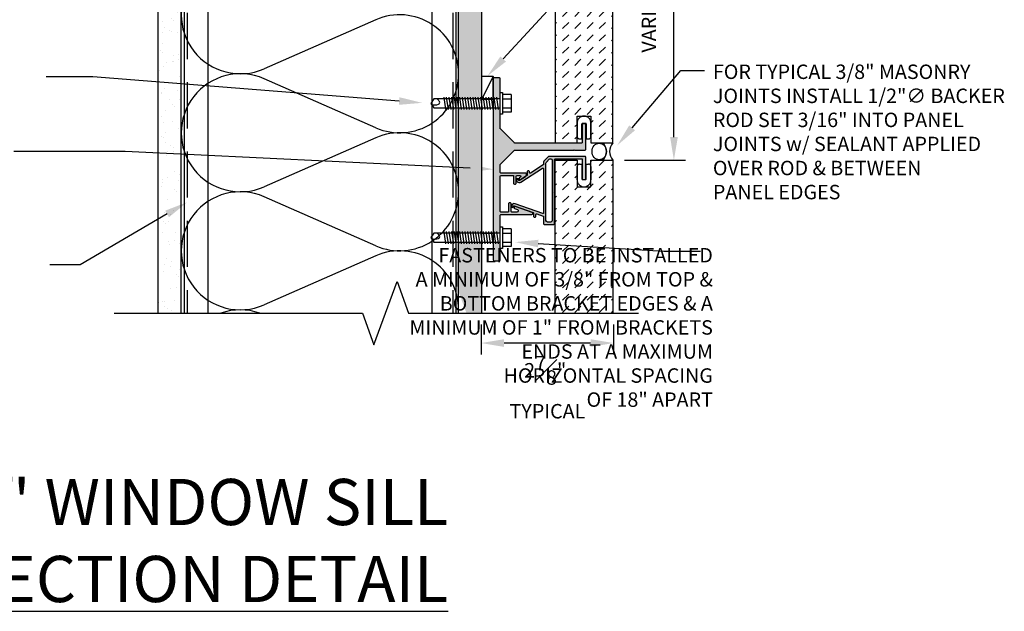
# Model space of a CAD drawing. Units: inches. Extents: x -242 to 194, y 4 to 443.
# Drawn here: x 55 to 76, y 140 to 152 of the extents above; entities that cross this region are included whole.
import ezdxf
from ezdxf import colors
from ezdxf.entities.mleader import LeaderData, LeaderLine
from ezdxf.math import Vec2, Vec3

# ---------------------------------------------------------------- set-up
doc = ezdxf.new("R2010")
doc.units = ezdxf.units.IN
doc.header["$LTSCALE"] = 8
doc.header["$MEASUREMENT"] = 0
doc.linetypes.add('CENTER2', pattern=[1.125, 0.75, -0.125, 0.125, -0.125])
doc.linetypes.add('HIDDEN', pattern=[0.375, 0.25, -0.125])
doc.layers.add('-vport', color=9, linetype='Continuous', plot=False)
for name, color, linetype in [('13-DIMS', 2, 'Continuous'), ('BACKER_ROD', 241, 'Continuous'), ('FASTENERS', 3, 'Continuous'), ('FTS_BRACKET', 5, 'Continuous'), ('FTS_CUSHION', 171, 'Continuous'), ('FTS_SHIM', 171, 'Continuous'), ('INSULATION', 241, 'Continuous'), ('NOTES', 7, 'Continuous'), ('SEALANT', 1, 'Continuous'), ('Section_Line', 7, 'Continuous'), ('SHEATHING', 1, 'Continuous'), ('STRUCTURE', 7, 'Continuous'), ('VENEER_PANEL', 1, 'Continuous')]:
    doc.layers.add(name, color=color, linetype=linetype)
doc.layers.add('HATCH', color=3, linetype='Continuous', lineweight=0)
doc.styles.add('TEXT', font='archstyl.shx')
doc.dimstyles.new('DIM-PS$0', dxfattribs={"dimscale": 0, "dimtxt": 0.125, "dimasz": 0.125, "dimexe": 0.125, "dimexo": 0.0625, "dimgap": 0.09375, "dimtad": 1, "dimdec": 5, "dimrnd": 0.03125, "dimzin": 3, "dimdsep": 46, "dimlunit": 4, "dimtxsty": 'TEXT', "dimcen": 0.03125, "dimadec": 1, "dimazin": 0, "dimtfac": 1, "dimtdec": 5, "dimtix": 1, "dimtofl": 0, "dimtmove": 2, "dimatfit": 3, "dimfxl": 1, "dimfrac": 1, "dimtolj": 1, "dimtzin": 0, "dimarcsym": 0})

# ---------------------------------------------------------------- blocks, each defined once
blk = doc.blocks.new('*D11')
at = {"layer": '13-DIMS', "color": 0, "lineweight": -2, "transparency": 16777216}
for p, q in [((68.07, 157.306), (69.39, 157.306)), ((69.14, 149.806), (69.14, 156.806)), ((68.07, 149.306), (69.39, 149.306))]:
    blk.add_line(p, q, dxfattribs=at)
at = {"layer": '13-DIMS', "color": 0, "transparency": 16777216}
for points in [[(69.057, 156.806), (69.224, 156.806), (69.14, 157.306)], [(69.057, 149.806), (69.224, 149.806), (69.14, 149.306)]]:
    blk.add_solid(points, dxfattribs=at)
at = {"layer": 'Defpoints', "color": 0, "transparency": 16777216}
for p in [(67.82, 157.306), (69.14, 157.306), (67.82, 149.306)]:
    blk.add_point(p, dxfattribs=at)
at = {"layer": '13-DIMS', "color": 0, "transparency": 16777216, "insert": (68.599, 152.337), "char_height": 0.3125, "attachment_point": 5, "rotation": 90, "style": 'TEXT'}
blk.add_mtext('\\A1;VARIES', dxfattribs=at)
blk = doc.blocks.new('*D52')
at = {"layer": '13-DIMS', "color": 0, "lineweight": -2, "transparency": 16777216}
for p, q in [((64.967, 145.744), (64.967, 145.095)), ((67.836, 145.744), (67.836, 145.095)), ((67.336, 145.345), (65.467, 145.345))]:
    blk.add_line(p, q, dxfattribs=at)
at = {"layer": '13-DIMS', "color": 0, "transparency": 16777216}
for points in [[(65.467, 145.429), (65.467, 145.262), (64.967, 145.345)], [(67.336, 145.429), (67.336, 145.262), (67.836, 145.345)]]:
    blk.add_solid(points, dxfattribs=at)
at = {"layer": 'Defpoints', "color": 0, "transparency": 16777216}
for p in [(64.967, 145.994), (67.836, 145.994), (64.967, 145.345)]:
    blk.add_point(p, dxfattribs=at)
at = {"layer": '13-DIMS', "color": 0, "transparency": 16777216, "insert": (66.356, 144.391), "char_height": 0.3125, "attachment_point": 5, "style": 'TEXT'}
blk.add_mtext('\\A1;2{\\H1.000000x;\\S7#8;}" \\P TYPICAL', dxfattribs=at)
blk = doc.blocks.new('1.5_Inch_Metal_Screw')
at = {"layer": 'FASTENERS'}
for p, q in [((0, 1.5), (-0.095, 1.437)), ((0.095, 1.437), (0, 1.5)), ((-0.095, 1.437), (-0.095, 0)), ((0.095, 0), (0.095, 1.437)), ((-0.133, 1.178), (0.133, 1.216)), ((-0.133, 1.121), (0.133, 1.159)), ((-0.133, 1.064), (0.133, 1.102)), ((-0.133, 1.007), (0.133, 1.045)), ((-0.133, 0.95), (0.133, 0.988)), ((-0.133, 0.893), (0.133, 0.931)), ((-0.133, 0.836), (0.133, 0.874)), ((-0.133, 0.779), (0.133, 0.817)), ((-0.133, 0.722), (0.133, 0.76)), ((-0.133, 0.665), (0.133, 0.703)), ((-0.133, 0.608), (0.133, 0.646)), ((-0.133, 0.551), (0.133, 0.589)), ((-0.133, 0.494), (0.133, 0.532)), ((-0.133, 0.437), (0.133, 0.475)), ((-0.133, 0.38), (0.133, 0.418)), ((-0.133, 0.323), (0.133, 0.361)), ((-0.133, 0.266), (0.133, 0.304)), ((-0.133, 0.209), (0.133, 0.247)), ((-0.237, -0.047), (-0.237, 0)), ((-0.237, 0), (0.237, 0)), ((-0.133, 0.152), (0.133, 0.19)), ((-0.133, 0.095), (0.133, 0.133)), ((-0.133, 0.038), (0.133, 0.076)), ((0.237, 0), (0.237, -0.047)), ((0.237, -0.047), (-0.237, -0.047)), ((-0.19, -0.238), (-0.19, -0.047)), ((-0.095, -0.047), (-0.095, -0.238)), ((0.095, -0.047), (0.095, -0.238)), ((0.19, -0.238), (0.19, -0.047)), ((0.19, -0.238), (-0.19, -0.238))]:
    blk.add_line(p, q, dxfattribs=at)
for centre, radius, start, end in [((0.176, 1.41), 0.209, 158.4273, 200.5496), ((0.019, 1.352), 0.0423, 200.5488, 301.4629), ((-0.058, 1.485), 0.196, 300.5913, 321.4657)]:
    blk.add_arc(centre, radius, start, end, dxfattribs=at)

msp = doc.modelspace()

# ---------------------------------------------------------------- hatches: boundary and pattern name
at = {"layer": 'HATCH'}
h = msp.add_hatch(dxfattribs=at)
h.set_pattern_fill('AR-SAND', color=256, scale=0.25)
h.set_pattern_definition([(37.5, (73.22877, 0), (-0.0157483, 0.4817059), [0, -0.38, 0, -0.425, 0, -0.40625]), (7.5, (73.22877, 0), (0.4424442, 0.7055365), [0, -0.205, 0, -0.3425, 0, -0.13125]), (327.5, (72.92127, 0), (0.7785355, 0.0014148), [0, -0.125, 0, -0.45, 0, -0.5875]), (317.5, (72.92127, 0), (0.7515317, 0.219419), [0, -0.0625, 0, -0.295, 0, -0.3375])])
h.paths.add_polyline_path([(58.482804, 160.118791), (57.982804, 160.118791), (57.982804, 145.993791), (58.482804, 145.993791)])
h = msp.add_hatch(dxfattribs=at)
h.set_pattern_fill('DOTS', color=256, scale=1.5, style=2)
h.set_pattern_definition([(0, (51.21592, 0), (0.046875, 0.09375), [0, -0.09375])])
h.paths.add_polyline_path([(64.982804, 160.118791), (64.482804, 160.118791), (64.482804, 157.470353), (64.982804, 157.470353), (64.982804, 157.970353)])
h.paths.add_polyline_path([(64.982804, 157.285909), (64.482804, 157.285909), (64.482804, 155.720513), (64.982804, 155.720513)])
h.paths.add_polyline_path([(64.982804, 155.53607), (64.482804, 155.53607), (64.482804, 150.627183), (64.982804, 150.627183), (64.982804, 151.127183)])
h.paths.add_polyline_path([(64.982804, 150.44274), (64.482804, 150.44274), (64.482804, 147.720513), (64.982804, 147.720513)])
h.paths.add_polyline_path([(64.982804, 147.53607), (64.482804, 147.53607), (64.482804, 146.457399), (64.651543, 145.993791), (64.982804, 145.993791)])
h = msp.add_hatch(dxfattribs=at)
h.set_pattern_fill('DASH', color=256, scale=1.5, angle=45)
h.set_pattern_definition([(45, (192.41873, 53.51064), (3e-17, 0.26516504), [0.1875, -0.1875])])
h.paths.add_polyline_path([(67.820304, 157.305604), (67.345304, 157.305604), (67.345304, 156.727918), (67.045304, 156.727918), (67.045304, 157.305604), (66.570304, 157.305604), (66.570304, 149.680604), (67.045304, 149.680604), (67.045304, 150.258291), (67.345304, 150.258291), (67.345304, 149.680604), (67.820304, 149.680604)])
h = msp.add_hatch(color=256, dxfattribs=at)
h.dxf.hatch_style = 2
h.paths.add_polyline_path([(65.367825, 151.085445), (65.247825, 151.085445, 0.414213562), (65.232825, 151.070445), (65.232825, 150.629992), (65.382804, 150.629992), (65.382804, 150.772449), (65.382825, 151.070444, 0.414234513)])
h.paths.add_polyline_path([(67.232804, 150.084045, 0.414213562), (67.217804, 150.099045), (67.172804, 150.099045, 0.414213562), (67.157804, 150.084045), (67.157804, 149.689045, -0.414213562), (67.142804, 149.674045), (65.700439, 149.674045, -0.198912367), (65.689832, 149.678438), (65.387219, 149.981051, -0.198912367), (65.382825, 149.991658), (65.382825, 150.297473), (65.382804, 150.297473), (65.382804, 150.439992), (65.232825, 150.439992), (65.232825, 147.723322), (65.382804, 147.723322), (65.382804, 147.865779), (65.382825, 148.11405, -0.414188416), (65.397825, 148.129049), (66.065135, 148.129049, 0.842699826), (66.072818, 148.173727), (65.703963, 148.304467, 0.710364204), (65.686236, 148.282371, 0.479769898), (65.69394, 148.260276), (65.753211, 148.239268, -0.842699826), (65.742855, 148.179049), (65.633952, 148.179049, -0.414213562), (65.618952, 148.194049), (65.618952, 148.366327, 0.414213562), (65.603952, 148.381327), (65.578952, 148.381327, 0.414213562), (65.563952, 148.366327), (65.563952, 148.194049, -0.414213562), (65.548952, 148.179049), (65.397825, 148.179049, -0.414213562), (65.382825, 148.194049), (65.382825, 148.96092, -0.414213562), (65.397825, 148.97592), (65.657861, 148.97592, -0.414213562), (65.672861, 148.96092), (65.672861, 148.800878, 0.414213562), (65.687861, 148.785878), (65.712861, 148.785878, 0.414213562), (65.727861, 148.800878), (65.727861, 148.96092, -0.414213562), (65.742861, 148.97592), (65.812053, 148.97592, -0.74786578), (65.822897, 148.939115), (65.799728, 148.924164, 0.254739879), (65.792861, 148.91156), (65.792861, 148.893708, 0.593955873), (65.815994, 148.881105), (65.929178, 148.954141, 0.254739879), (65.94749, 148.987751), (65.94749, 149.01092, 0.414213562), (65.93249, 149.02592), (65.397825, 149.02592, -0.414213562), (65.382825, 149.04092), (65.382825, 149.206432, -0.198912367), (65.387219, 149.217038), (65.689832, 149.519651, -0.198912367), (65.700439, 149.524045), (66.972804, 149.524045), (66.982804, 149.534045), (66.992804, 149.524045), (67.217804, 149.524045, 0.414213562), (67.232804, 149.539045)])
h.paths.add_polyline_path([(65.382825, 147.390803), (65.382804, 147.390803), (65.382804, 147.533322), (65.232825, 147.533322), (65.232825, 147.144049, 0.414213562), (65.247825, 147.129049), (65.367825, 147.129049, 0.414213562), (65.382825, 147.144049)])
h = msp.add_hatch(color=256, dxfattribs=at)
h.dxf.hatch_style = 2
edge = h.paths.add_edge_path()
edge.add_arc((67.217804, 149.372164), 0.015, 0, 90)
edge.add_line((67.217804, 149.387164), (66.438652, 149.387164))
edge.add_arc((66.438652, 149.372164), 0.015, 90, 135)
edge.add_line((66.428045, 149.382771), (66.325898, 149.280623))
edge.add_arc((66.336505, 149.270017), 0.015, 135, 180)
edge.add_line((66.321505, 149.270017), (66.321505, 149.213597))
edge.add_arc((66.306505, 149.213597), 0.015, -57.1662284, 0, ccw=False)
edge.add_line((66.314638, 149.200994), (66.038537, 149.022829))
edge.add_arc((66.030404, 149.035433), 0.015, 180, 302.8337716, ccw=False)
edge.add_line((66.015404, 149.035433), (66.015404, 149.058337))
edge.add_arc((66.000404, 149.058337), 0.015, 360, 450)
edge.add_line((66.000404, 149.073337), (65.980404, 149.073337))
edge.add_arc((65.980404, 149.058337), 0.015, 90, 180)
edge.add_line((65.965404, 149.058337), (65.965404, 148.983809))
edge.add_arc((65.950404, 148.983809), 0.015, -57.1662284, 0, ccw=False)
edge.add_line((65.958537, 148.971206), (65.798451, 148.867904))
edge.add_arc((65.789776, 148.881348), 0.016, 180, 302.8337716, ccw=False)
edge.add_line((65.773776, 148.881348), (65.773776, 148.906055))
edge.add_arc((65.767776, 148.906055), 0.006, 360, 469.5250532)
edge.add_line((65.765771, 148.91171), (65.743763, 148.903906))
edge.add_arc((65.748776, 148.889768), 0.015, 109.5250532, 180)
edge.add_line((65.733776, 148.889768), (65.733776, 148.880459))
edge.add_arc((65.795776, 148.880459), 0.062, 180, 302.8337716)
edge.add_line((65.829393, 148.828363), (66.298372, 149.130991))
edge.add_arc((66.306505, 149.118387), 0.015, 0, 122.8337716, ccw=False)
edge.add_line((66.321505, 149.118387), (66.321505, 148.166192))
edge.add_arc((66.306505, 148.166192), 0.015, 250.4749468, 360, ccw=False)
edge.add_line((66.301491, 148.152054), (65.707588, 148.362659))
edge.add_arc((65.686866, 148.304224), 0.062, 70.4749468, 180)
edge.add_line((65.624866, 148.304224), (65.624866, 148.300732))
edge.add_arc((65.639866, 148.300732), 0.015, 180, 250.4749468)
edge.add_line((65.634853, 148.286594), (65.656861, 148.27879))
edge.add_arc((65.658866, 148.284445), 0.006, 250.4749468, 360)
edge.add_line((65.664866, 148.284445), (65.664866, 148.302108))
edge.add_arc((65.680866, 148.302108), 0.016, 70.4749468, 180, ccw=False)
edge.add_line((65.686214, 148.317188), (66.095296, 148.172123))
edge.add_arc((66.090282, 148.157986), 0.015, 0, 70.4749468, ccw=False)
edge.add_line((66.105282, 148.157986), (66.105282, 148.085851))
edge.add_arc((66.120282, 148.085851), 0.015, 180, 270)
edge.add_line((66.120282, 148.070851), (66.140282, 148.070851))
edge.add_arc((66.140282, 148.085851), 0.015, 270, 360)
edge.add_line((66.155282, 148.085851), (66.155282, 148.129617))
edge.add_arc((66.170282, 148.129617), 0.015, 70.4749468, 180, ccw=False)
edge.add_line((66.175296, 148.143754), (66.311518, 148.095448))
edge.add_arc((66.306505, 148.081311), 0.015, 0, 70.4749468, ccw=False)
edge.add_line((66.321505, 148.081311), (66.321505, 147.929664))
edge.add_arc((66.336505, 147.929664), 0.015, 180, 270)
edge.add_line((66.336505, 147.914664), (66.543505, 147.914664))
edge.add_arc((66.543505, 147.929664), 0.015, 270, 360)
edge.add_line((66.558505, 147.929664), (66.558505, 148.603414))
edge.add_line((66.558505, 148.603414), (66.548505, 148.613414))
edge.add_line((66.548505, 148.613414), (66.558505, 148.623414))
edge.add_line((66.558505, 148.623414), (66.558505, 149.322164))
edge.add_arc((66.573505, 149.322164), 0.015, 90, 180, ccw=False)
edge.add_line((66.573505, 149.337164), (67.142804, 149.337164))
edge.add_arc((67.142804, 149.322164), 0.015, 0, 90, ccw=False)
edge.add_line((67.157804, 149.322164), (67.157804, 148.902164))
edge.add_arc((67.172804, 148.902164), 0.015, 180, 270)
edge.add_line((67.172804, 148.887164), (67.217804, 148.887164))
edge.add_arc((67.217804, 148.902164), 0.015, 270, 360)
edge.add_line((67.232804, 148.902164), (67.232804, 149.372164))
edge = h.paths.add_edge_path()
edge.add_arc((66.402505, 147.995664), 0.031, 180, 270)
edge.add_line((66.402505, 147.964664), (66.477505, 147.964664))
edge.add_arc((66.477505, 147.995664), 0.031, 270, 360)
edge.add_line((66.508505, 147.995664), (66.508505, 149.306164))
edge.add_arc((66.477505, 149.306164), 0.031, 0, 90)
edge.add_line((66.477505, 149.337164), (66.46599, 149.337164))
edge.add_arc((66.46599, 149.306164), 0.031, 90, 135)
edge.add_line((66.44407, 149.328084), (66.380584, 149.264599))
edge.add_arc((66.402505, 149.242679), 0.031, 135, 180)
edge.add_line((66.371505, 149.242679), (66.371505, 147.995664))
h = msp.add_hatch(dxfattribs=at)
h.set_pattern_fill('DASH', color=256, scale=1.5, angle=45)
h.set_pattern_definition([(45, (192.41873, 45.51064), (3e-17, 0.26516504), [0.1875, -0.1875])])
h.paths.add_polyline_path([(66.570304, 145.993791), (67.820304, 145.993791), (67.820304, 149.305604), (67.345304, 149.305604), (67.345304, 148.727918), (67.045304, 148.727918), (67.045304, 149.305604), (66.570304, 149.305604)])

# ---------------------------------------------------------------- linework, layer by layer
at = {"layer": 'BACKER_ROD'}
msp.add_ellipse((67.523782, 149.493104), major_axis=(0, 0.179804), ratio=0.86398767, start_param=-4.71238898, end_param=1.570796327, dxfattribs=at)
at = {"layer": 'FTS_BRACKET', "lineweight": -3}
for points in [[(65.687861, 148.785878), (65.712861, 148.785878, 0.414213562), (65.727861, 148.800878), (65.727861, 148.96092, -0.414213562), (65.742861, 148.97592), (65.812053, 148.97592, -0.74786578), (65.822897, 148.939115), (65.799728, 148.924164, 0.254739879), (65.792861, 148.91156), (65.792861, 148.893708, 0.593955873), (65.815994, 148.881105), (65.929178, 148.954141, 0.254739879), (65.94749, 148.987751), (65.94749, 149.01092, 0.414213562), (65.93249, 149.02592), (65.397825, 149.02592, -0.414213562), (65.382825, 149.04092), (65.382825, 149.206432, -0.198912367), (65.387219, 149.217038), (65.689832, 149.519651, -0.198912367), (65.700439, 149.524045), (66.972804, 149.524045), (66.982804, 149.534045), (66.992804, 149.524045), (67.217804, 149.524045, 0.414213562), (67.232804, 149.539045), (67.232804, 150.084045, 0.414213562), (67.217804, 150.099045), (67.172804, 150.099045, 0.414213562), (67.157804, 150.084045), (67.157804, 149.689045, -0.414213562), (67.142804, 149.674045), (65.700439, 149.674045, -0.198912367), (65.689832, 149.678438), (65.387219, 149.981051, -0.198912367), (65.382825, 149.991658), (65.382825, 151.070445, 0.414213562), (65.367825, 151.085445), (65.247825, 151.085445, 0.414213562), (65.232825, 151.070445), (65.232825, 147.144049, 0.414213562), (65.247825, 147.129049), (65.367825, 147.129049, 0.414213562), (65.382825, 147.144049), (65.382825, 148.114049, -0.414213562), (65.397825, 148.129049), (66.065135, 148.129049, 0.842699826), (66.072818, 148.173727), (65.703963, 148.304467, 0.517889545), (65.683952, 148.290328), (65.683952, 148.274414, 0.317618931), (65.69394, 148.260276), (65.753211, 148.239268, -0.842699826), (65.742855, 148.179049), (65.633952, 148.179049, -0.414213562), (65.618952, 148.194049), (65.618952, 148.366327, 0.414213562), (65.603952, 148.381327), (65.578952, 148.381327, 0.414213562), (65.563952, 148.366327), (65.563952, 148.194049, -0.414213562), (65.548952, 148.179049), (65.397825, 148.179049, -0.414213562), (65.382825, 148.194049), (65.382825, 148.96092, -0.414213562), (65.397825, 148.97592), (65.657861, 148.97592, -0.414213562), (65.672861, 148.96092), (65.672861, 148.800878, 0.414213562)], [(67.232804, 149.372164, 0.414213562), (67.217804, 149.387164), (66.438652, 149.387164, 0.198912367), (66.428045, 149.382771), (66.325898, 149.280623, 0.198912367), (66.321505, 149.270017), (66.321505, 149.213597, -0.254739879), (66.314638, 149.200994), (66.038537, 149.022829, -0.593955873), (66.015404, 149.035433), (66.015404, 149.058337, 0.414213562), (66.000404, 149.073337), (65.980404, 149.073337, 0.414213562), (65.965404, 149.058337), (65.965404, 148.983809, -0.254739879), (65.958537, 148.971206), (65.798451, 148.867904, -0.593955873), (65.773776, 148.881348), (65.773776, 148.906055, 0.517935954), (65.765771, 148.91171), (65.743763, 148.903906, 0.317578647), (65.733776, 148.889768), (65.733776, 148.880459, 0.593955873), (65.829393, 148.828363), (66.298372, 149.130991, -0.593955873), (66.321505, 149.118387), (66.321505, 148.166192, -0.517935954), (66.301491, 148.152054), (65.707588, 148.362659, 0.517935954), (65.624866, 148.304224), (65.624866, 148.300732, 0.317578647), (65.634853, 148.286594), (65.656861, 148.27879, 0.517935954), (65.664866, 148.284445), (65.664866, 148.302108, -0.517935954), (65.686214, 148.317188), (66.095296, 148.172123, -0.317578647), (66.105282, 148.157986), (66.105282, 148.085851, 0.414213562), (66.120282, 148.070851), (66.140282, 148.070851, 0.414213562), (66.155282, 148.085851), (66.155282, 148.129617, -0.517935954), (66.175296, 148.143754), (66.311518, 148.095448, -0.317578647), (66.321505, 148.081311), (66.321505, 147.929664, 0.414213562), (66.336505, 147.914664), (66.543505, 147.914664, 0.414213562), (66.558505, 147.929664), (66.558505, 148.603414), (66.548505, 148.613414), (66.558505, 148.623414), (66.558505, 149.322164, -0.414213562), (66.573505, 149.337164), (67.142804, 149.337164, -0.414213562), (67.157804, 149.322164), (67.157804, 148.902164, 0.414213562), (67.172804, 148.887164), (67.217804, 148.887164, 0.414213562), (67.232804, 148.902164)], [(66.402505, 147.964664, -0.414213562), (66.371505, 147.995664), (66.371505, 149.242679, -0.198912367), (66.380584, 149.264599), (66.44407, 149.328084, -0.198912367), (66.46599, 149.337164), (66.477505, 149.337164, -0.414213562), (66.508505, 149.306164), (66.508505, 147.995664, -0.414213562), (66.477505, 147.964664)]]:
    msp.add_lwpolyline(points, format="xyb", close=True, dxfattribs=at)
at = {"layer": 'FTS_CUSHION', "linetype": 'CENTER2'}
for points in [[(67.295304, 149.768291, 0.414213562), (67.345304, 149.818291), (67.345304, 150.108291, 1), (67.045304, 150.108291), (67.045304, 149.818291, 0.414213562), (67.095304, 149.768291), (67.150304, 149.768291), (67.150304, 150.089045, -0.414213562), (67.160304, 150.099045), (67.230304, 150.099045, -0.414213562), (67.240304, 150.089045), (67.240304, 149.768291)], [(67.295304, 149.217918, -0.414213562), (67.345304, 149.167918), (67.345304, 148.877918, -1), (67.045304, 148.877918), (67.045304, 149.167918, -0.414213562), (67.095304, 149.217918), (67.150304, 149.217918), (67.150304, 148.897164, 0.414213562), (67.160304, 148.887164), (67.230304, 148.887164, 0.414213562), (67.240304, 148.897164), (67.240304, 149.217918)]]:
    msp.add_lwpolyline(points, format="xyb", close=True, dxfattribs=at)
at = {"layer": 'FTS_SHIM'}
msp.add_lwpolyline([(65.232804, 150.627183), (65.232804, 147.720513), (64.982804, 147.720513), (64.982804, 150.627183), (65.232804, 150.627183), (65.232804, 151.127183), (64.982804, 150.627183), (64.982804, 151.127183), (65.232804, 151.127183)], dxfattribs=at)
at = {"layer": 'INSULATION'}
for p, q in [((62.692048, 152.345282), (60.274167, 151.283365)), ((62.692048, 150.005754), (60.274167, 151.067671)), ((62.692048, 149.790061), (60.274167, 148.728144)), ((62.692048, 147.450534), (60.274167, 148.51245)), ((62.692048, 147.23484), (60.274167, 146.172923))]:
    msp.add_line(p, q, dxfattribs=at)
for centre, start, end in [((59.760415, 152.453129), 66.2892477, 293.7107523), ((63.2058, 151.175518), 0, 113.7107523), ((59.760415, 149.897908), 66.2892477, 293.7107523), ((63.2058, 151.175518), 246.2892477, 0), ((63.2058, 148.620297), 0, 113.7107523), ((59.760415, 147.342687), 66.2892477, 293.7107523), ((63.2058, 148.620297), 246.2892477, 0), ((63.2058, 146.065076), 360, 113.7107523), ((59.760415, 144.787466), 70.7700552, 109.2299448), ((63.2058, 146.065076), 356.8014845, 0)]:
    msp.add_arc(centre, 1.27761, start, end, dxfattribs=at)
at = {"layer": 'SEALANT'}
for centre, start, end in [((67.397156, 149.493104), 318.3212485, 41.6787515), ((68.030907, 149.493104), 138.3212485, 221.6787515)]:
    msp.add_arc(centre, 0.281975, start, end, dxfattribs=at)
at = {"layer": 'Section_Line', "linetype": 'Continuous'}
msp.add_lwpolyline([(57.035069, 145.993791), (62.401554, 145.993791), (62.651554, 145.306922), (63.151554, 146.680661), (63.401554, 145.993791), (68.372398, 145.993791)], dxfattribs=at)
at = {"layer": 'SHEATHING'}
for p, q in [((57.982804, 145.993791), (57.982804, 160.118791)), ((64.982804, 145.993791), (64.982804, 160.118791))]:
    msp.add_line(p, q, dxfattribs=at)
at = {"layer": 'STRUCTURE'}
for p, q in [((58.482804, 145.993791), (58.482804, 160.118791)), ((58.545304, 159.993791), (58.545304, 145.993791)), ((59.060929, 159.993791), (59.060929, 145.993791)), ((63.904679, 159.993791), (63.904679, 145.993791)), ((64.420304, 159.993791), (64.420304, 145.993791)), ((64.482804, 145.993791), (64.482804, 160.118791))]:
    msp.add_line(p, q, dxfattribs=at)
at = {"layer": 'STRUCTURE', "linetype": 'HIDDEN', "ltscale": 0.5}
for p, q in [((58.607804, 159.993791), (58.607804, 145.993791)), ((64.357804, 159.993791), (64.357804, 145.993791))]:
    msp.add_line(p, q, dxfattribs=at)
at = {"layer": 'VENEER_PANEL'}
msp.add_lwpolyline([(67.045304, 150.258291), (67.345304, 150.258291), (67.345304, 149.680604), (67.820304, 149.680604), (67.820304, 157.305604), (67.345304, 157.305604), (67.345304, 156.727918), (67.045304, 156.727918), (67.045304, 157.305604), (66.570304, 157.305604), (66.570304, 149.680604), (67.045304, 149.680604)], close=True, dxfattribs=at)
msp.add_lwpolyline([(66.570304, 145.993791), (66.570304, 149.305604), (67.045304, 149.305604), (67.045304, 148.727918), (67.345304, 148.727918), (67.345304, 149.305604), (67.820304, 149.305604), (67.820304, 145.993791)], dxfattribs=at)

# ---------------------------------------------------------------- block references
at = {"layer": 'HATCH', "rotation": 90}
for p in [(65.382804, 150.534961), (65.382804, 147.628291)]:
    msp.add_blockref('1.5_Inch_Metal_Screw', p, dxfattribs=at)

# ---------------------------------------------------------------- texts
at = {"layer": '-vport', "insert": (64.258767, 139.737356), "char_height": 1, "attachment_point": 9, "style": 'TEXT'}
msp.add_mtext('ALTERNATIVE "C" WINDOW SILL\\P{\\LSECTION DETAIL}', dxfattribs=at)
at = {"layer": 'NOTES', "char_height": 0.3125, "style": 'TEXT'}
for s, insert, attachment_point in [('\\A1;FOR TYPICAL 3/8" MASONRY\\PJOINTS INSTALL 1/2"{\\fISOCPEUR|b0|i0|c0|p34;∅} BACKER\\PROD SET 3/16" INTO PANEL\\PJOINTS w/ SEALANT APPLIED\\POVER ROD & BETWEEN\\PPANEL EDGES', (69.982671, 148.458258), 7), ('\\A1;FASTENERS TO BE INSTALLED\\PA MINIMUM OF 3/8" FROM TOP &\\PBOTTOM BRACKET EDGES & A\\PMINIMUM OF 1" FROM BRACKETS\\PENDS AT A MAXIMUM\\PHORIZONTAL SPACING\\POF 18" APART', (69.982671, 143.964933), 9)]:
    msp.add_mtext(s, dxfattribs=dict(at, insert=insert, attachment_point=attachment_point))

# ---------------------------------------------------------------- dimensions: what is measured, and where the dimension line sits
at = {"layer": '13-DIMS'}
for base, p1, p2, angle, text, picture, middle in [((69.140335, 157.305604), (67.820283, 149.305604), (67.820283, 157.305604), 90, 'VARIES', '*D11', (68.598668, 152.336933)), ((64.967179, 145.345435), (67.835908, 145.993791), (64.967179, 145.993791), 180, '<> \\P TYPICAL', '*D52', (66.355787, 144.390579))]:
    dim = msp.add_linear_dim(base=base, p1=p1, p2=p2, angle=angle, text=text, dimstyle='DIM-PS$0', override={"dimscale": 1, "dimtxt": 0.3125, "dimasz": 0.5, "dimexe": 0.25, "dimexo": 0.25, "dimgap": 0.375}, dxfattribs=at)
    dim.commit()
    dim.dimension.update_dxf_attribs({"geometry": picture, "text_midpoint": middle, "dimtype": 160})

# ---------------------------------------------------------------- leaders
at = {"layer": 'NOTES'}
ml = msp.add_multileader_mtext('Standard', dxfattribs=at)
ml.set_content('', color=256)
ml.set_leader_properties()
ml.build(insert=Vec2(0, 0))
ml.multileader.update_dxf_attribs({"text_right_attachment_type": 6, "dogleg_length": 0.36, "arrow_head_size": 0.5})
ctx = ml.context
ctx.base_point, ctx.char_height, ctx.arrow_head_size, ctx.landing_gap_size, ctx.plane_origin = Vec3(69.711201, 154.60314), 0.18, 0.5, 0.09, Vec3(63.28281, 147.518929)
ctx.right_attachment = 6
notes = []
notes.append((ctx, [(0, (1, 1, 0), (68.296531, 154.60314), (1, 0), 1.414671, [(0, [(65.107804, 151.127183)], 0, [])])]))
ctx.mtext.insert, ctx.mtext.flow_direction = Vec3(69.801201, 154.69314), 5
ml = msp.add_multileader_mtext('Standard', dxfattribs=at)
ml.set_content('', color=256)
ml.set_leader_properties()
ml.build(insert=Vec2(0, 0))
ml.multileader.update_dxf_attribs({"text_right_attachment_type": 6, "dogleg_length": 0.36, "arrow_head_size": 0.5})
ctx = ml.context
ctx.base_point, ctx.char_height, ctx.arrow_head_size, ctx.landing_gap_size, ctx.plane_origin = Vec3(69.799676, 151.249075), 0.18, 0.5, 0.09, Vec3(63.371284, 146.778985)
ctx.right_attachment = 6
notes.append((ctx, [(0, (1, 1, 0), (69.289557, 151.249075), (1, 0), 0.510118, [(0, [(67.912855, 149.624107)], 0, [])])]))
ctx.mtext.insert, ctx.mtext.flow_direction = Vec3(69.889676, 151.339075), 5
ml = msp.add_multileader_mtext('Standard', dxfattribs=at)
ml.set_content('', color=256)
ml.set_leader_properties()
ml.build(insert=Vec2(0, 0))
ml.multileader.update_dxf_attribs({"text_right_attachment_type": 6, "dogleg_length": 0.36, "arrow_head_size": 0.5})
ctx = ml.context
ctx.base_point, ctx.char_height, ctx.arrow_head_size, ctx.landing_gap_size, ctx.plane_origin, ctx.plane_x_axis, ctx.plane_y_axis = Vec3(55.563872, 151.106768), 0.18, 0.5, 0.09, Vec3(58.100043, 155.83902), Vec3(-1, 0), Vec3(0, -1)
ctx.right_attachment = 6
notes.append((ctx, [(0, (1, 1, 0), (56.571109, 151.106768), (-1, 0), 1.007237, [(0, [(63.69434, 150.546208)], 0, [])])]))
ctx.mtext.insert, ctx.mtext.text_direction, ctx.mtext.rotation, ctx.mtext.flow_direction = Vec3(55.473872, 151.016768), Vec3(-1, 0), 3.141592654, 5
ml = msp.add_multileader_mtext('Standard', dxfattribs=at)
ml.set_content('', color=256)
ml.set_leader_properties()
ml.build(insert=Vec2(0, 0))
ml.multileader.update_dxf_attribs({"text_right_attachment_type": 6, "dogleg_length": 0.36, "arrow_head_size": 0.5})
ctx = ml.context
ctx.base_point, ctx.char_height, ctx.arrow_head_size, ctx.landing_gap_size, ctx.plane_origin, ctx.plane_x_axis, ctx.plane_y_axis = Vec3(54.861885, 149.490694), 0.18, 0.5, 0.09, Vec3(61.085344, 153.81548), Vec3(-1, 0), Vec3(0, -1)
ctx.right_attachment = 6
notes.append((ctx, [(0, (1, 1, 0), (57.272582, 149.490694), (-1, 0), 2.410697, [(0, [(65.232825, 149.107247)], 0, [])])]))
ctx.mtext.insert, ctx.mtext.text_direction, ctx.mtext.rotation, ctx.mtext.flow_direction = Vec3(54.771885, 149.400694), Vec3(-1, 0), 3.141592654, 5
ml = msp.add_multileader_mtext('Standard', dxfattribs=at)
ml.set_content('', color=256)
ml.set_leader_properties()
ml.build(insert=Vec2(0, 0))
ml.multileader.update_dxf_attribs({"text_right_attachment_type": 6, "dogleg_length": 0.36, "arrow_head_size": 0.5})
ctx = ml.context
ctx.base_point, ctx.char_height, ctx.arrow_head_size, ctx.landing_gap_size, ctx.plane_origin, ctx.plane_x_axis, ctx.plane_y_axis = Vec3(55.64278, 147.042329), 0.18, 0.5, 0.09, Vec3(61.03243, 151.367116), Vec3(-1, 0), Vec3(0, -1)
ctx.right_attachment = 6
notes.append((ctx, [(0, (1, 1, 0), (56.297691, 147.042329), (-1, 0), 0.654911, [(0, [(58.607804, 148.393337)], 0, [])])]))
ctx.mtext.insert, ctx.mtext.text_direction, ctx.mtext.rotation, ctx.mtext.flow_direction = Vec3(55.55278, 146.952329), Vec3(-1, 0), 3.141592654, 5
ml = msp.add_multileader_mtext('Standard', dxfattribs=at)
ml.set_content('', color=256)
ml.set_leader_properties()
ml.build(insert=Vec2(0, 0))
ml.multileader.update_dxf_attribs({"text_right_attachment_type": 6, "dogleg_length": 0.36, "arrow_head_size": 0.5})
ctx = ml.context
ctx.base_point, ctx.char_height, ctx.arrow_head_size, ctx.landing_gap_size, ctx.plane_origin = Vec3(69.711201, 147.331908), 0.18, 0.5, 0.09, Vec3(63.28281, 143.037812)
ctx.right_attachment = 6
notes.append((ctx, [(0, (1, 1, 0), (68.918153, 147.331908), (1, 0), 0.793048, [(0, [(65.706833, 147.530766)], 0, [])])]))
ctx.mtext.insert, ctx.mtext.flow_direction = Vec3(69.801201, 147.421908), 5
for ctx, leaders in notes:
    for number, flags, end, landing, length, lines in leaders:
        leader = LeaderData()
        leader.index, (leader.has_last_leader_line, leader.has_dogleg_vector, leader.attachment_direction) = number, flags
        leader.last_leader_point, leader.dogleg_vector, leader.dogleg_length = Vec3(end), Vec3(landing), length
        for number, points, colour, breaks in lines:
            line = LeaderLine()
            line.index, line.vertices, line.color, line.breaks = number, Vec3.list(points), colors.encode_raw_color(colour), breaks
            leader.lines.append(line)
        ctx.leaders.append(leader)

doc.saveas('drawing.dxf')
